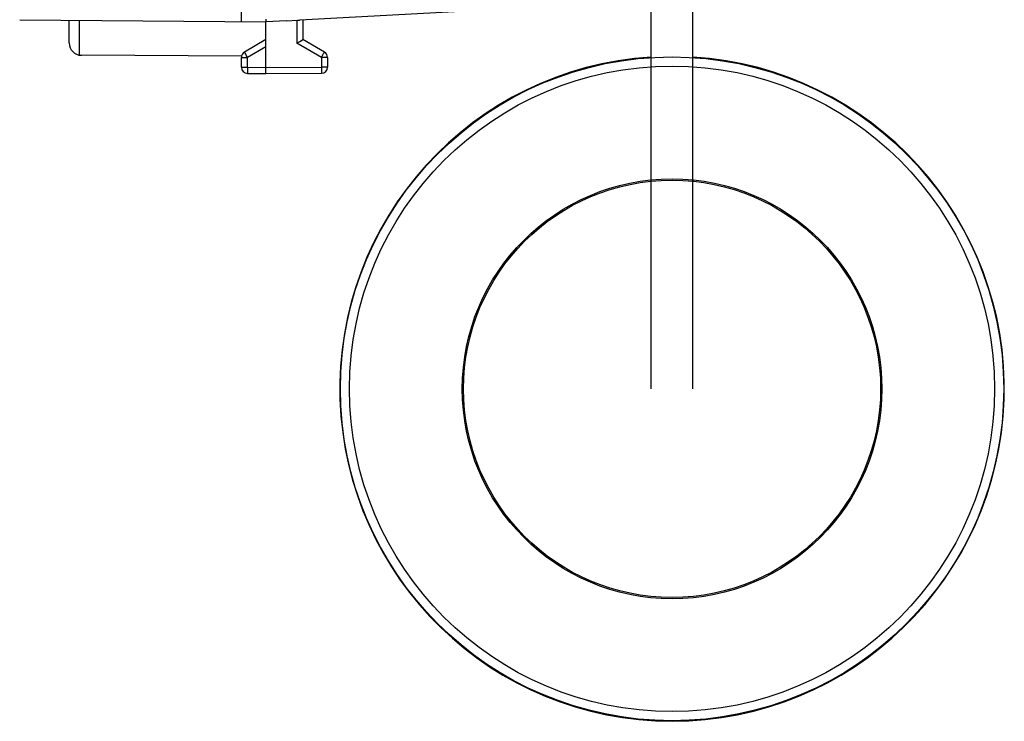
# Model space of a CAD drawing. Units: millimetres. Extents: x 85 to 246, y 66 to 164.
# Drawn here: x 206 to 246, y 66 to 95 of the extents above; entities that cross this region are included whole.
import ezdxf

# ---------------------------------------------------------------- set-up
doc = ezdxf.new("R2010")
doc.units = ezdxf.units.MM
doc.header["$LTSCALE"] = 16.335
for name, color, linetype in [('CASTELLO', 7, 'CONTINUOUS'), ('POMELLO', 7, 'CONTINUOUS'), ('TRECCIA', 7, 'CONTINUOUS')]:
    doc.layers.add(name, color=color, linetype=linetype)

msp = doc.modelspace()

# ---------------------------------------------------------------- linework, layer by layer
at = {"layer": 'CASTELLO', "color": 7, "linetype": 'CONTINUOUS'}
for p, q in [((214.756, 94.72), (214.756, 139.503)), ((215.759, 94.798), (215.759, 94.823)), ((223.413, 95.113), (217.132, 94.784)), ((205.748, 94.799), (215.756, 94.711)), ((207.756, 93.855), (207.756, 94.781)), ((216.591, 94.756), (215.756, 94.712)), ((215.756, 92.611), (215.756, 94.712)), ((215.759, 94.775), (215.759, 94.798)), ((216.591, 94.756), (217.03, 94.779)), ((217.03, 94.779), (217.051, 94.78)), ((217.051, 94.78), (217.103, 94.782)), ((217.103, 94.782), (217.132, 94.784)), ((217.256, 94.79), (217.256, 93.989)), ((215.756, 93.989), (214.881, 93.484)), ((217.008, 93.844), (217.125, 93.912)), ((217.125, 93.912), (217.24, 93.979)), ((217.24, 93.979), (217.251, 93.986)), ((218.131, 93.484), (217.256, 93.989)), ((214.762, 93.317), (208.254, 93.355)), ((214.756, 92.866), (214.756, 93.267)), ((218.256, 93.267), (218.256, 92.875)), ((215.005, 92.616), (215.756, 92.611)), ((215.756, 92.611), (218.008, 92.625))]:
    msp.add_line(p, q, dxfattribs=at)
at = {"layer": 'CASTELLO', "color": 250, "linetype": 'CONTINUOUS'}
for p, q in [((208.182, 93.361), (208.182, 94.778)), ((217.008, 94.778), (217.008, 93.844)), ((215.756, 93.701), (215.005, 93.267)), ((218.008, 93.267), (217.008, 93.844)), ((214.756, 93.267), (215.005, 93.267)), ((214.892, 93.465), (214.887, 93.473)), ((214.905, 93.442), (214.892, 93.465)), ((214.932, 93.394), (214.905, 93.442)), ((214.966, 93.334), (214.932, 93.394)), ((215.005, 93.267), (214.966, 93.334)), ((215.005, 92.866), (215.005, 93.267)), ((218.008, 93.267), (218.021, 93.29)), ((218.256, 93.267), (218.008, 93.267)), ((218.008, 93.267), (218.008, 92.875)), ((218.021, 93.29), (218.096, 93.42)), ((218.096, 93.42), (218.118, 93.46)), ((218.118, 93.46), (218.126, 93.473)), ((218.126, 93.473), (218.129, 93.479)), ((214.756, 92.866), (215.005, 92.866)), ((215.005, 92.84), (215.004, 92.699)), ((215.005, 92.866), (215.756, 92.861)), ((215.005, 92.866), (215.005, 92.84)), ((215.756, 92.861), (218.008, 92.875)), ((218.256, 92.875), (218.008, 92.875)), ((218.008, 92.875), (218.008, 92.797)), ((215.004, 92.699), (215.004, 92.649)), ((215.004, 92.649), (215.005, 92.632)), ((215.005, 92.632), (215.005, 92.624)), ((218.008, 92.797), (218.008, 92.728)), ((218.008, 92.728), (218.008, 92.68)), ((218.008, 92.68), (218.008, 92.652))]:
    msp.add_line(p, q, dxfattribs=at)
at = {"layer": 'CASTELLO', "color": 7, "linetype": 'CONTINUOUS'}
for points in [[(215.757, 94.712), (215.757, 94.713), (215.757, 94.715), (215.758, 94.718), (215.758, 94.722), (215.758, 94.727), (215.758, 94.733), (215.759, 94.74), (215.759, 94.747), (215.759, 94.756), (215.759, 94.775)], [(217.251, 93.986), (217.253, 93.987), (217.255, 93.988), (217.256, 93.989), (217.256, 93.989)]]:
    msp.add_lwpolyline(points, dxfattribs=at)
at = {"layer": 'CASTELLO', "color": 250, "linetype": 'CONTINUOUS'}
for points in [[(214.887, 93.473), (214.884, 93.479), (214.883, 93.481), (214.882, 93.482), (214.882, 93.483), (214.881, 93.484)], [(218.129, 93.479), (218.13, 93.481), (218.131, 93.482), (218.131, 93.483), (218.131, 93.484)], [(215.005, 92.624), (215.005, 92.621), (215.005, 92.619), (215.005, 92.617), (215.005, 92.616), (215.005, 92.616)], [(218.008, 92.652), (218.008, 92.637), (218.008, 92.633), (218.008, 92.63), (218.008, 92.628), (218.008, 92.626), (218.008, 92.625), (218.008, 92.625)]]:
    msp.add_lwpolyline(points, dxfattribs=at)
at = {"layer": 'CASTELLO', "color": 7, "linetype": 'CONTINUOUS'}
for centre, radius, start, end in [((208.256, 93.855), 0.5, 180, 269.6667), ((215.006, 93.267), 0.25, 120, 180), ((218.006, 93.267), 0.25, 0, 60), ((215.006, 92.866), 0.25, 180, 269.6667), ((218.006, 92.875), 0.25, 270.3333, 360)]:
    msp.add_arc(centre, radius, start, end, dxfattribs=at)
at = {"layer": 'POMELLO', "color": 250, "linetype": 'CONTINUOUS'}
for radius in [13.477, 13.108, 8.525, 8.474]:
    msp.add_circle((232.256, 79.811), radius, dxfattribs=at)
at = {"layer": 'POMELLO', "color": 7, "linetype": 'CONTINUOUS'}
msp.add_arc((232.256, 79.811), 13.5, 93.6125, 86.3875, dxfattribs=at)
at = {"layer": 'TRECCIA', "color": 7, "linetype": 'CONTINUOUS'}
for p, q in [((231.406, 79.811), (231.406, 127.811)), ((233.106, 79.811), (233.106, 127.811))]:
    msp.add_line(p, q, dxfattribs=at)

doc.saveas('drawing.dxf')
